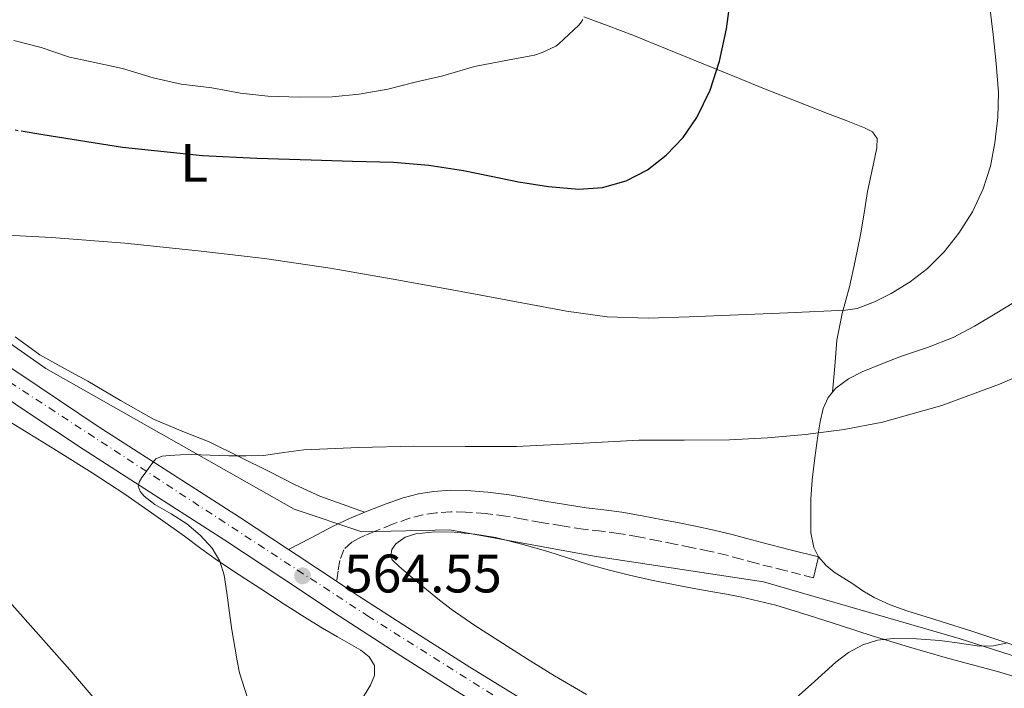
# Model space of a CAD drawing. Units: metres. Extents: x 556395 to 559871, y 4714782 to 4717123.
# Drawn here: x 558296 to 558477, y 4716123 to 4716247 of the extents above; entities that cross this region are included whole.
import ezdxf
from ezdxf.enums import TextEntityAlignment as Align

# ---------------------------------------------------------------- set-up
doc = ezdxf.new("R2010")
doc.units = ezdxf.units.M
doc.header["$MEASUREMENT"] = 0
for name, pattern in [('DGN Style 3', [2.435890702152634, 1.739921930109024, -0.6959687720436097]), ('DGN Style 4', [2.7856150101045474, 1.391937544087219, -0.6959687720436097, 0.001739921930109024, -0.6959687720436097]), ('DGN Style 5', [1.217945351076317, 0.5219765790327072, -0.6959687720436097])]:
    doc.linetypes.add(name, pattern=pattern)
for name, color, linetype, lineweight in [('Camino', 7, 'DGN Style 3', 0), ('Carretera', 9, 'Continuous', 0), ('Cauce lineal', 142, 'Continuous', 13), ('Cota de punto acotado terreno', 7, 'Continuous', 0), ('Curva de nivel directora', 30, 'Continuous', 30), ('Curva de nivel directora no vista', 30, 'DGN Style 5', 30), ('Curva de nivel intermedia', 30, 'Continuous', 0), ('Eje de carretera', 7, 'DGN Style 4', 0), ('Etiqueta de uso rústico', 92, 'Continuous', 0), ('Límite de municipio', 7, 'Continuous', 0), ('Línea de asfalto', 7, 'Continuous', 13), ('Línea de cambio de uso (parcela vista)', 92, 'Continuous', 0), ('Margen derecho', 7, 'Continuous', 0), ('Punto acotado terreno (símbolo)', 7, 'Continuous', 0)]:
    doc.layers.add(name, color=color, linetype=linetype, lineweight=lineweight)
doc.styles.add('Style-Arial', font='arial.ttf')

# ---------------------------------------------------------------- blocks, each defined once
blk = doc.blocks.new('5PATER')
at = {"layer": 'Cauce lineal', "linetype": 'Continuous', "lineweight": 0}
h = blk.add_hatch(color=51, dxfattribs=at)
edge = h.paths.add_edge_path()
edge.add_ellipse((0, 0), major_axis=(-0.1095731443231308, -0.1110710700762829), ratio=0.9994222409660317, start_angle=0, end_angle=360)

msp = doc.modelspace()

# ---------------------------------------------------------------- linework, layer by layer
at = {"layer": 'Camino', "color": 7, "linetype": 'DGN Style 3', "lineweight": 0}
msp.add_polyline3d([(558442.0899999989, 4716143.75, 562.8699999999955), (558436.8299999973, 4716145.080000003, 563.1399999999994), (558431.5399999989, 4716146.420000001, 563.3999999999943), (558428.7699999994, 4716147.170000002, 563.5200000000041), (558426.1099999996, 4716147.9, 563.6199999999955), (558422.8399999995, 4716148.66, 563.75), (558419.5000000002, 4716149.36, 563.8800000000048), (558416.5100000018, 4716149.970000003, 564.0599999999978), (558413.5100000021, 4716150.570000002, 564.229999999996), (558409.7699999983, 4716151.290000001, 564.3200000000071), (558406.1099999992, 4716151.95, 564.3899999999995), (558402.9599999998, 4716152.33, 564.5), (558399.6099999994, 4716152.710000004, 564.6199999999955), (558395.6799999998, 4716153.330000003, 564.7400000000054), (558391.8099999985, 4716153.980000001, 564.820000000007), (558388.4899999971, 4716154.57, 564.8399999999964), (558385.2899999986, 4716155.150000001, 564.820000000007), (558381.5699999991, 4716155.620000001, 564.8000000000029), (558377.8500000021, 4716155.890000002, 564.779999999999), (558375.1299999973, 4716155.930000002, 564.779999999999), (558372.4600000008, 4716155.75, 564.779999999999), (558369.9799999997, 4716155.369999998, 564.779999999999), (558367.53, 4716154.730000001, 564.779999999999), (558364.3899999995, 4716153.630000002, 564.7599999999949), (558361.190000001, 4716152.359999999, 564.7100000000064), (558359.3799999983, 4716151.600000001, 564.6199999999955), (558358.1099999987, 4716150.970000002, 564.4600000000065), (558356.8399999992, 4716150.340000001, 564.300000000003), (558355.3700000006, 4716148.92, 564.0700000000071), (558354.6399999997, 4716146.930000001, 563.9900000000054), (558354.3400000002, 4716145.02, 564.0500000000029), (558354.0399999984, 4716143.100000001, 564.1000000000058)], dxfattribs=at)
at = {"layer": 'Carretera', "color": 9, "linetype": 'Continuous', "lineweight": 0}
for points in [[(558288.2800000021, 4716186.28, 567.1399999999994), (558299.1499999996, 4716178.970000001, 566.679999999993), (558310.0399999993, 4716171.689999999, 566.1999999999971), (558323.0900000005, 4716163.3, 565.5500000000029), (558336.1599999997, 4716154.930000001, 564.8999999999943), (558345.190000002, 4716148.95, 564.4900000000052), (558346.75, 4716147.929999999, 564.4199999999983), (558354.0399999989, 4716143.100000001, 564.1000000000058), (558357.3299999991, 4716140.92, 563.9600000000064), (558367.9799999997, 4716134.040000002, 563.5500000000029), (558378.6799999997, 4716127.220000001, 563.1900000000023), (558390.269999999, 4716120.109999999, 562.8500000000058), (558401.8299999994, 4716112.949999998, 562.5399999999936), (558421.8099999996, 4716098.470000001, 562.0200000000041), (558433.37, 4716090.750000001, 561.5099999999948), (558444.899999999, 4716082.999999999, 560.9700000000012), (558454.4699999979, 4716076.15, 560.6600000000036), (558464.0399999989, 4716069.300000002, 560.3899999999994), (558475.4400000006, 4716061.51, 560.1499999999943), (558486.9600000007, 4716053.890000001, 559.8800000000047)], [(558484.2300000015, 4716049.65, 559.8800000000047), (558472.620000002, 4716057.320000002, 560.1499999999943), (558461.1399999999, 4716065.16, 560.3899999999994), (558451.5300000008, 4716072.050000001, 560.6600000000036), (558442.0200000001, 4716078.850000001, 560.9700000000012), (558430.5599999981, 4716086.56, 561.5099999999948), (558419.0100000012, 4716094.269999999, 562.0200000000041), (558399.0300000008, 4716108.750000001, 562.5399999999936), (558387.6200000002, 4716115.82, 562.8500000000058), (558375.9999999995, 4716122.939999999, 563.1900000000023), (558365.2600000018, 4716129.79, 563.5500000000029), (558354.5700000009, 4716136.690000001, 563.9600000000064), (558343.9600000004, 4716143.720000001, 564.4199999999983), (558333.4100000004, 4716150.7, 564.8999999999943), (558320.3700000005, 4716159.050000001, 565.5500000000029), (558307.27, 4716167.470000001, 566.1999999999971), (558296.3400000001, 4716174.78, 566.679999999993), (558285.4800000014, 4716182.08, 567.1399999999994)]]:
    msp.add_polyline3d(points, dxfattribs=at)
at = {"layer": 'Curva de nivel directora', "color": 30, "linetype": 'Continuous', "lineweight": 30, "elevation": 575.0000000000001, "flags": 128}
msp.add_lwpolyline([(558295.8200000009, 4716226.230000001), (558299.8499999987, 4716225.57), (558314.5199999983, 4716223.26), (558329.2699999983, 4716221.67), (558339.3099999987, 4716221.220000001), (558349.349999999, 4716220.900000001), (558356.9699999989, 4716220.680000001), (558364.5899999985, 4716220.45), (558371.0599999994, 4716219.9), (558377.4999999988, 4716218.95), (558382.5700000006, 4716217.910000001), (558387.6399999999, 4716216.82), (558393.1999999988, 4716215.980000001), (558398.7599999999, 4716215.49), (558403.1499999998, 4716215.78), (558407.5099999984, 4716217.039999999), (558411.4400000002, 4716219.03), (558414.9099999992, 4716221.750000001), (558418.0499999997, 4716225.000000001), (558420.5899999987, 4716228.690000001), (558423.0299999996, 4716233.779999998), (558424.7599999995, 4716239.090000001), (558426.0499999992, 4716245.050000003), (558426.8699999995, 4716251.060000001)], dxfattribs=at)
at = {"layer": 'Curva de nivel directora no vista', "color": 30, "linetype": 'DGN Style 5', "lineweight": 30, "elevation": 575.0000000000005, "flags": 128}
msp.add_lwpolyline([(558275.5299999999, 4716229.690000001), (558276.1400000001, 4716229.570000002), (558287.98, 4716227.5), (558295.8200000009, 4716226.230000001)], dxfattribs=at)
at = {"layer": 'Curva de nivel intermedia', "color": 30, "linetype": 'Continuous', "lineweight": 0, "flags": 128}
for points, elevation in [([(558473.4599999997, 4716215.529999998), (558474.7699999996, 4716219.75), (558475.600000001, 4716224.06), (558476.1599999998, 4716228.7), (558476.2600000004, 4716233.34), (558475.8500000013, 4716238.699999998), (558475.2800000013, 4716244.060000001), (558474.6800000002, 4716249.099999998), (558473.9400000003, 4716254.109999999), (558472.7800000003, 4716258.929999999), (558471.570000001, 4716263.740000002), (558470.5100000014, 4716269.680000001), (558469.6399999998, 4716275.649999999), (558469.1600000014, 4716280.029999998), (558468.7700000004, 4716284.409999999), (558468.320000001, 4716291.54), (558468.3400000011, 4716298.67), (558468.7100000001, 4716301.100000001), (558470.0599999999, 4716304.570000002), (558471.9900000012, 4716307.930000001), (558475.0900000014, 4716312.119999999), (558478.88, 4716315.689999999)], 570.0000000000001), ([(558294.4500000008, 4716242.9), (558299.5300000013, 4716241.619999999), (558304.7200000014, 4716239.82), (558308.2700000008, 4716239.100000001), (558314.5100000015, 4716237.759999999), (558320.2100000011, 4716236.009999999), (558325.37, 4716234.86), (558331.0499999997, 4716234.21), (558336.3, 4716233.210000001), (558341.3899999995, 4716232.619999998), (558347.2300000001, 4716232.449999998), (558353.2100000014, 4716232.509999999), (558358.2400000006, 4716233.01), (558363.5300000012, 4716233.930000001), (558368.5600000004, 4716235.249999999), (558373.6500000021, 4716236.429999999), (558379.5300000008, 4716238.13), (558385.5800000012, 4716239.310000001), (558390.6100000005, 4716240.24), (558392.030000002, 4716240.699999998), (558394.5600000002, 4716241.900000001), (558395.100000001, 4716242.33), (558398.7500000009, 4716245.759999999), (558399.2100000015, 4716246.329999999), (558399.4999999999, 4716246.81)], 580.0000000000001), ([(558274.3699999999, 4716208), (558301.4400000002, 4716206.55), (558314.9699999997, 4716205.519999999), (558328.4800000014, 4716204.130000001), (558340.7200000013, 4716202.699999998), (558352.9000000008, 4716200.930000001), (558364.4900000001, 4716198.849999999), (558376.0800000018, 4716196.75), (558386.2899999998, 4716194.869999998), (558396.5000000001, 4716192.99), (558404.0100000004, 4716191.929999999), (558411.5700000019, 4716191.660000001), (558419.1500000015, 4716191.940000001), (558426.7199999999, 4716192.239999999), (558437.3600000015, 4716192.66), (558447.9899999998, 4716193.130000002), (558450.1800000003, 4716193.480000001), (558453.3499999997, 4716194.67), (558456.4200000009, 4716196.25), (558459.9300000002, 4716198.349999999), (558463.1500000011, 4716200.850000001), (558466.24, 4716203.939999999), (558468.9500000014, 4716207.359999998), (558471.4700000003, 4716211.310000001), (558473.4599999997, 4716215.529999998)], 570.0000000000001), ([(558481.1300000009, 4716181.52), (558476.4700000006, 4716179.470000001), (558465.7900000007, 4716175.55), (558454.8699999996, 4716172.480000001), (558447.7700000008, 4716171.119999999), (558440.6300000015, 4716170.189999999), (558433.6199999999, 4716169.57), (558426.6100000005, 4716169.199999999), (558418.2300000006, 4716169.17), (558409.8399999997, 4716169.140000002), (558398.560000001, 4716168.539999999), (558387.2700000011, 4716167.999999999), (558377.7800000005, 4716167.99), (558368.2899999999, 4716168.029999998), (558358.1500000012, 4716167.82), (558348.0200000014, 4716167.38), (558344.2999999997, 4716166.869999998), (558340.5800000004, 4716166.350000001), (558337.3900000008, 4716166.24), (558334.1900000002, 4716166.24), (558330.720000001, 4716166.369999999), (558327.2499999999, 4716166.499999999), (558325.2300000014, 4716166.439999999), (558323.2000000018, 4716166.289999999), (558321.8400000007, 4716166.210000001), (558320.6700000018, 4716165.679999999), (558319.9699999997, 4716164.789999999), (558319.3100000004, 4716163.890000001), (558318.7100000014, 4716163.079999999), (558318.1100000001, 4716162.269999998), (558317.6500000019, 4716161.499999999), (558317.4300000007, 4716160.690000001), (558317.7600000014, 4716159.7), (558318.5599999994, 4716158.789999999), (558320.5000000017, 4716157.259999999), (558323.5300000005, 4716155.550000002), (558326.4200000005, 4716153.71), (558328.8700000005, 4716151.630000001), (558331.0700000019, 4716149.220000002), (558332.5300000015, 4716146.82), (558333.3300000017, 4716144.21), (558333.7899999999, 4716140.96), (558334.2400000015, 4716137.71), (558334.7399999999, 4716134.149999999), (558335.3000000009, 4716130.59), (558335.7100000001, 4716128.390000001), (558336.1100000001, 4716126.190000001), (558337.5899999997, 4716121.59)], 565.0000000000001), ([(558290.2599999999, 4716143.07), (558297.550000001, 4716134.919999998), (558304.8300000009, 4716126.769999999), (558311.940000001, 4716118.359999998), (558319.1400000006, 4716110.029999999), (558325.6200000005, 4716103.230000001), (558332.1600000005, 4716096.480000001), (558338.5900000011, 4716089.48)], 570.0000000000001), ([(558438.3400000005, 4716121.09), (558442.2800000012, 4716124.63), (558446.2400000019, 4716128.159999999), (558448.5599999998, 4716129.930000001), (558451.1900000006, 4716131.36), (558453.950000001, 4716132.25), (558456.7899999997, 4716132.539999999), (558461.1100000005, 4716132.46), (558465.4300000009, 4716132.16), (558469.0800000011, 4716131.65), (558472.74, 4716131.149999999), (558475.3300000007, 4716131.179999999), (558477.9200000011, 4716131.730000001)], 560)]:
    msp.add_lwpolyline(points, dxfattribs=dict(at, elevation=elevation))
at = {"layer": 'Eje de carretera', "color": 7, "linetype": 'DGN Style 4', "lineweight": 0}
msp.add_polyline3d([(558036.6799999987, 4716301.300000001, 559.7500000000001), (558083.4099999995, 4716288.02, 562.550000000003), (558113.5899999988, 4716276.820000002, 564.5800000000019), (558149.5300000005, 4716261.890000002, 567.3399999999965), (558215.8799999974, 4716227.590000001, 569.4299999999931), (558254.5899999986, 4716205.180000002, 568.8300000000017), (558293.6799999997, 4716179.890000001, 566.8600000000007), (558359.7600000005, 4716136.74, 563.820000000007), (558402.3299999973, 4716109.910000001, 562.4900000000052), (558461.8999999971, 4716067.790000001, 560.4100000000036), (558502.8199999988, 4716041.78, 559.3399999999965), (558528.53, 4716027.12, 558.6199999999953), (558550.37, 4716018.270000001, 557.8300000000017), (558608.4800000002, 4715997.680000001, 556.2400000000052), (558639.7199999992, 4715984.680000001, 555.479999999996), (558651.6099999981, 4715978.320000002, 555.1399999999994), (558669.0300000013, 4715960.61, 554.6499999999943), (558729.3000000007, 4715894.5, 550.0899999999966)], dxfattribs=at)
at = {"layer": 'Límite de municipio', "color": 7, "linetype": 'Continuous', "lineweight": 0}
msp.add_polyline3d([(558140.0100000016, 4715932.33, 659.11), (558162.8500000016, 4715990.460000001, 640.9300000000002), (558190.0899999999, 4716058.449999999, 613.99), (558211.7600000016, 4716113.790000001, 590.59), (558248.75, 4716208.130000001, 569.03), (558252.7699999996, 4716215.800000001, 571.77), (558300.370000001, 4716182.380000001, 567.9400000000002), (558346.25, 4716156.439999999, 565.1700000000001), (558358.7100000009, 4716152.220000001, 564.6), (558374.9499999993, 4716152.600000001, 563.38), (558401.629999999, 4716147.730000001, 562.6), (558432.879999999, 4716143.029999999, 561.84), (558468.9899999984, 4716132.51, 560.37), (558508.5500000007, 4716119.869999999, 557.4200000000001)], dxfattribs=at)
at = {"layer": 'Línea de asfalto', "color": 7, "linetype": 'Continuous', "lineweight": 13, "extrusion": (0.116644210926794, 0.1106624659659645, 0.9869893346351811), "elevation": 587585.5523916237, "flags": 128}
msp.add_lwpolyline([(3037097.467689407, -3603407.759641694), (3037105.989097701, -3603405.769415413), (3037107.802756965, -3603405.334053414)], dxfattribs=at)
at = {"layer": 'Línea de asfalto', "color": 7, "linetype": 'Continuous', "lineweight": 13}
for points in [[(558419.0100000007, 4716094.27, 562.0200000000041), (558399.0300000004, 4716108.750000001, 562.5399999999936), (558387.6199999999, 4716115.820000002, 562.8500000000059), (558375.9999999991, 4716122.940000001, 563.1900000000023), (558365.2600000014, 4716129.790000001, 563.550000000003), (558354.5700000004, 4716136.690000001, 563.9600000000064), (558343.9600000001, 4716143.720000001, 564.4199999999985), (558333.4099999999, 4716150.700000001, 564.8999999999943), (558320.3699999999, 4716159.050000002, 565.5500000000029), (558307.2699999996, 4716167.470000002, 566.1999999999971), (558296.3399999995, 4716174.78, 566.6799999999931), (558285.480000001, 4716182.080000001, 567.1399999999995), (558272.5899999985, 4716190.61, 567.8500000000058), (558259.6900000015, 4716199.090000001, 568.5700000000071), (558249.3500000016, 4716205.720000003, 568.9900000000054), (558238.8700000007, 4716212.050000003, 569.2599999999949), (558226.9400000017, 4716218.78, 569.3899999999994), (558214.8700000016, 4716225.369999999, 569.4299999999931), (558202.0899999986, 4716232.300000001, 569.4700000000013), (558189.280000001, 4716239.08, 569.2700000000042), (558177.1799999997, 4716245.230000001, 568.7599999999948), (558165.0100000014, 4716251.34, 568.1699999999984)], [(558345.1900000017, 4716148.950000001, 564.4900000000055), (558336.1599999992, 4716154.930000001, 564.8999999999943), (558323.0900000001, 4716163.300000001, 565.5500000000029), (558310.0399999989, 4716171.689999999, 566.1999999999971), (558299.1499999991, 4716178.970000002, 566.6799999999931), (558288.2800000017, 4716186.28, 567.1399999999995), (558275.3700000013, 4716194.83, 567.8500000000058), (558262.4400000006, 4716203.320000002, 568.5700000000071), (558252.019999998, 4716210.010000002, 568.9900000000054), (558241.4099999999, 4716216.410000001, 569.2599999999949), (558229.3899999991, 4716223.190000001, 569.3899999999994), (558217.2800000011, 4716229.800000002, 569.4299999999931), (558204.4800000002, 4716236.750000001, 569.4700000000013), (558191.6099999979, 4716243.560000001, 569.2700000000042), (558179.4499999986, 4716249.740000002, 568.7599999999948)], [(558486.9600000002, 4716053.890000001, 559.8800000000047), (558475.4400000002, 4716061.510000001, 560.1499999999943), (558464.0399999984, 4716069.300000003, 560.3899999999994), (558454.4699999974, 4716076.150000001, 560.6600000000036), (558444.8999999985, 4716083, 560.9700000000012), (558433.3699999994, 4716090.750000001, 561.5099999999948), (558421.8099999991, 4716098.470000002, 562.0200000000041), (558401.8299999988, 4716112.949999999, 562.5399999999936), (558390.2699999985, 4716120.11, 562.8500000000059), (558378.6799999991, 4716127.220000001, 563.1900000000023), (558367.9799999993, 4716134.040000002, 563.550000000003), (558357.3299999987, 4716140.92, 563.9600000000064), (558354.0399999984, 4716143.100000001, 564.1000000000058)]]:
    msp.add_polyline3d(points, dxfattribs=at)
at = {"layer": 'Línea de cambio de uso (parcela vista)', "color": 92, "linetype": 'Continuous', "lineweight": 0}
for points in [[(558445.6101000002, 4716178.0099, 567.7400000000052), (558446.0199999996, 4716182.810000001, 568.6699999999983), (558446.4400000004, 4716187.600000001, 569.5899999999965), (558447.4299999997, 4716192.529999999, 570.6699999999983), (558448.7400000002, 4716197.430000001, 571.5800000000017), (558449.7800000003, 4716202.230000001, 572.0099999999948), (558450.79, 4716207.060000001, 572.3300000000017), (558451.4600000001, 4716211.039999999, 572.6300000000047), (558452.0899999999, 4716215.029999999, 572.9199999999983), (558452.7400000002, 4716218.180000001, 573.0899999999965), (558453.4500000002, 4716221.33, 573.1600000000036), (558453.8300000001, 4716223.09, 573.1600000000036), (558453.8799999999, 4716224.84, 573.1600000000036), (558453, 4716226.060000001, 573.1699999999983), (558451.54, 4716226.82, 573.179999999993), (558448.1100000005, 4716228.140000001, 573.3099999999977), (558444.6900000004, 4716229.460000001, 573.5899999999965), (558438.8799999999, 4716231.730000001, 574.2200000000012), (558433.0800000001, 4716234.02, 574.8600000000006), (558427.2300000004, 4716236.390000001, 575.4400000000023), (558421.4000000004, 4716238.77, 576.0899999999965), (558415.0700000003, 4716241.350000001, 576.9900000000052), (558408.7400000002, 4716243.91, 577.9600000000064), (558404.2199999997, 4716245.640000001, 578.6300000000047), (558399.6900000004, 4716247.32, 579.320000000007)], [(558445.6101000002, 4716178.0099, 567.7448000000004), (558446.2599999999, 4716178.77, 568.0099999999948), (558448.5700000003, 4716180.49, 568.3899999999994), (558451.0899999999, 4716181.779999999, 568.5500000000029), (558454.7199999997, 4716183.26, 568.6499999999943), (558458.3700000001, 4716184.680000001, 568.7599999999948), (558463.1699999999, 4716186.279999999, 568.9499999999971), (558467.8899999997, 4716188.08, 569.1100000000006), (558471.8099999996, 4716190.210000001, 569.1399999999994), (558475.6399999997, 4716192.5, 569.0500000000029), (558479.1100000005, 4716194.57, 568.929999999993)], [(558359.2000000002, 4716155.84, 564.6900000000023), (558355.0899999999, 4716157.34, 564.8699999999953), (558350.9800000004, 4716158.84, 565.0500000000029), (558346.29, 4716160.939999999, 565.6100000000006), (558341.7199999997, 4716163.289999999, 566.1699999999983), (558336.1399999997, 4716166.060000001, 566.3600000000006), (558330.5599999996, 4716168.82, 566.5399999999936), (558325.3899999997, 4716170.859999999, 566.7100000000064), (558320.2599999999, 4716173, 566.9400000000023), (558314.1799999997, 4716176.49, 567.3899999999994), (558308.1500000004, 4716180.060000001, 567.9100000000036), (558303.7100000001, 4716182.470000001, 568.3000000000029), (558299.2800000003, 4716184.92, 568.679999999993), (558294.7300000004, 4716188.24, 568.929999999993)], [(558482.79, 4716130.100000001, 560.2299999999959), (558477.2400000002, 4716131.939999999, 560.679999999993), (558471.6799999997, 4716133.76, 561.1100000000006), (558465.5199999996, 4716135.720000001, 561.529999999999), (558459.3499999996, 4716137.67, 561.929999999993), (558456.29, 4716138.77, 562.0800000000017), (558453.3200000003, 4716140.100000001, 562.2299999999959), (558451.1900000004, 4716141.359999999, 562.4799999999959), (558449.1600000003, 4716142.76, 562.7100000000064), (558445.9500000002, 4716144.800000001, 562.8099999999977), (558444.4400000004, 4716146.01, 562.8300000000017), (558443.0599999996, 4716147.600000001, 562.8699999999953), (558442.1500000004, 4716149.350000001, 562.9100000000036), (558441.6399999997, 4716152.02, 562.9600000000064), (558441.5999999996, 4716154.710000001, 563.2200000000012), (558441.6299999999, 4716158.26, 563.8099999999977), (558441.8399999999, 4716161.810000001, 564.3899999999994), (558442.3399999999, 4716165.9, 565.070000000007), (558442.9199999999, 4716169.970000001, 565.75), (558443.3600000005, 4716172.51, 566.2400000000052), (558443.9199999999, 4716175.01, 566.779999999999), (558444.79, 4716177.050000001, 567.4100000000036), (558445.6101000002, 4716178.0099, 567.7448000000004)], [(558293.25, 4716172.84, 567.1600000000036), (558298.0499999998, 4716169.890000001, 566.9400000000023), (558302.8499999996, 4716166.949999999, 566.8099999999977), (558308.9199999999, 4716163.109999999, 566.6600000000036), (558314.9299999997, 4716159.180000001, 566.5200000000041), (558320.4900000002, 4716155.32, 566.3999999999943), (558325.9900000002, 4716151.4, 566.279999999999), (558329, 4716149.140000001, 565.9400000000023), (558332.0700000003, 4716146.92, 565.529999999999), (558336.0700000003, 4716144.289999999, 565.3500000000058), (558340.0700000003, 4716141.699999999, 565.1600000000036), (558344.3899999997, 4716138.9, 564.7400000000052), (558348.7199999997, 4716136.119999999, 564.3600000000006), (558351.4500000002, 4716134.470000001, 564.25), (558354.2100000001, 4716132.850000001, 564.1900000000023), (558356.3700000001, 4716131.619999999, 564.1600000000036), (558358.5300000003, 4716130.369999999, 564.1399999999994), (558360.04, 4716129.15, 564.1300000000047), (558361.04, 4716127.560000001, 564.1199999999953), (558361.0700000003, 4716125.720000001, 564.1399999999994), (558360.29, 4716123.91, 564.1699999999983), (558358.4900000002, 4716120.92, 564.2700000000041)], [(558400.2199999997, 4716122.230000001, 560.6900000000023), (558394.3099999996, 4716125.640000001, 560.9799999999959), (558389.1399999997, 4716128.83, 561.2299999999959), (558384.04, 4716132.130000001, 561.4600000000064), (558379.5700000003, 4716134.960000001, 561.75), (558375.2199999997, 4716137.939999999, 562.1399999999994), (558372.7400000002, 4716139.890000001, 562.4199999999983), (558370.29, 4716141.880000001, 562.6999999999971), (558368.6200000001, 4716143.24, 562.8699999999953), (558365.5899999999, 4716145.810000001, 563.2400000000052), (558364.3399999999, 4716147.09, 563.3800000000047), (558364.0499999998, 4716147.74, 563.3899999999994), (558364.25, 4716148.939999999, 563.3899999999994), (558364.9800000004, 4716150.01, 563.3800000000047), (558366.7400000002, 4716151.25, 563.3800000000047), (558368.6799999997, 4716151.859999999, 563.3699999999953), (558372.2199999997, 4716152.230000001, 563.3000000000029), (558375.7599999999, 4716152.180000001, 563.179999999993), (558379.5899999999, 4716151.83, 563), (558383.4000000004, 4716151.210000001, 562.8099999999977), (558388.2400000002, 4716149.980000001, 562.5200000000041), (558393.0300000003, 4716148.609999999, 562.2299999999959), (558396.9000000004, 4716147.34, 562.0399999999936), (558400.79, 4716146.119999999, 561.8999999999943), (558404.4600000001, 4716145.15, 561.8000000000029), (558408.1600000003, 4716144.26, 561.6999999999971), (558412.2100000001, 4716143.33, 561.6699999999983), (558416.2599999999, 4716142.49, 561.4600000000064), (558419.7100000001, 4716141.850000001, 561.0800000000017), (558423.1600000003, 4716141.220000001, 560.6999999999971), (558426.0300000003, 4716140.710000001, 560.3800000000047), (558428.9000000004, 4716140.199999999, 560.0599999999977), (558435.1399999997, 4716138.680000001, 559.8800000000047), (558441.2999999998, 4716136.789999999, 559.9100000000036), (558447.1200000001, 4716134.92, 559.6499999999943), (558452.9500000002, 4716133.060000001, 559.3800000000047), (558459.6600000003, 4716131.01, 559.1199999999953), (558466.4000000004, 4716129.039999999, 558.8600000000006), (558471.2400000002, 4716127.74, 558.5399999999936), (558476.0800000001, 4716126.470000001, 558.2299999999959), (558482.8300000001, 4716124.439999999, 558.0800000000017)]]:
    msp.add_polyline3d(points, dxfattribs=at)
at = {"layer": 'Margen derecho', "color": 7, "linetype": 'Continuous', "lineweight": 0}
msp.add_polyline3d([(558345.1900000017, 4716148.950000001, 564.4900000000055), (558349.2499999985, 4716151.080000001, 564.4600000000065), (558353.3000000009, 4716153.210000001, 564.4400000000024), (558356.4600000014, 4716154.690000001, 564.5599999999979), (558359.6800000002, 4716156.040000001, 564.7100000000064), (558362.9999999993, 4716157.350000001, 564.7599999999949), (558366.3699999999, 4716158.530000002, 564.779999999999), (558369.1700000007, 4716159.270000001, 564.779999999999), (558372.0199999983, 4716159.7, 564.779999999999), (558375.02, 4716159.91, 564.779999999999), (558378.0199999998, 4716159.86, 564.779999999999), (558381.9699999993, 4716159.580000001, 564.8000000000029), (558385.8899999998, 4716159.080000001, 564.820000000007), (558389.1900000012, 4716158.480000001, 564.8399999999964), (558392.479999999, 4716157.890000002, 564.820000000007), (558396.3099999981, 4716157.260000002, 564.7400000000054), (558400.149999998, 4716156.650000001, 564.6199999999955), (558403.4200000003, 4716156.270000001, 564.5), (558406.6900000004, 4716155.880000002, 564.3899999999995), (558410.4899999979, 4716155.2, 564.3200000000071), (558414.280000001, 4716154.470000002, 564.229999999996), (558417.2899999997, 4716153.87, 564.0599999999978), (558420.3099999971, 4716153.250000001, 563.8800000000048), (558423.699999998, 4716152.529999999, 563.75), (558427.0799999975, 4716151.750000002, 563.6199999999955), (558429.8099999989, 4716151.01, 563.5200000000041), (558432.5499999991, 4716150.260000001, 563.3999999999943), (558437.7999999997, 4716148.930000001, 563.1399999999994), (558443.0599999991, 4716147.600000001, 562.8699999999955), (558442.0899999989, 4716143.75, 562.8699999999955)], dxfattribs=at)

# ---------------------------------------------------------------- block references
at = {"layer": 'Punto acotado terreno (símbolo)', "color": 7, "linetype": 'Continuous', "lineweight": 0, "xscale": 10, "yscale": 10, "zscale": 10}
msp.add_blockref('5PATER', (558347.7799999999, 4716144.109999999, 564.5500000000034), dxfattribs=at)

# ---------------------------------------------------------------- texts
at = {"layer": 'Cota de punto acotado terreno', "color": 7, "linetype": 'Continuous', "lineweight": 0, "style": 'Style-Arial'}
msp.add_text('564.55', height=7.000000000000002, dxfattribs=at).set_placement((558355.4200000025, 4716141.04, 564.5500000000029))
at = {"layer": 'Etiqueta de uso rústico', "color": 92, "linetype": 'Continuous', "lineweight": 0, "style": 'Style-Arial'}
msp.add_text('L', height=7.000000000000002, dxfattribs=at).set_placement((558327.781420381, 4716220.340010001, 574.5399999999936), align=Align.MIDDLE_CENTER)

doc.saveas('drawing.dxf')
